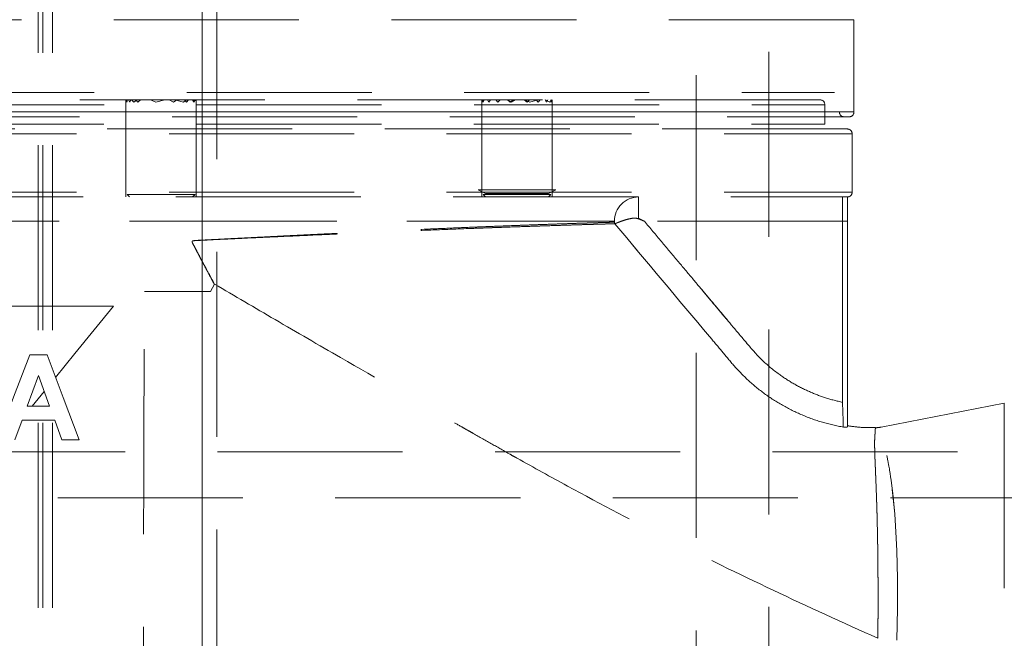
# Model space of a CAD drawing. Units: millimetres. Extents: x 5 to 459, y 5 to 292.
# Drawn here: x 92 to 99, y 193 to 197 of the extents above; entities that cross this region are included whole.
import ezdxf

# ---------------------------------------------------------------- set-up
doc = ezdxf.new("R2010")
doc.units = ezdxf.units.MM
doc.linetypes.add('HIDDEN', pattern=[1.905, 1.27, -0.635])

msp = doc.modelspace()

# ---------------------------------------------------------------- linework, layer by layer
at = {"color": 7, "linetype": 'HIDDEN', "lineweight": 18}
for p, q in [((92.10887, 177.95046), (92.10887, 267.61713)), ((92.1422, 177.95046), (92.1422, 267.61713)), ((92.20887, 177.95046), (92.20887, 267.61713)), ((96.62637, 200.65602), (96.62637, 191.92704)), ((97.1247, 191.92704), (97.1247, 200.65602)), ((93.23598, 186.44385), (93.23598, 199.44385)), ((93.33598, 199.44385), (93.33598, 186.54385)), ((93.23598, 198.1129), (93.23598, 186.44385)), ((97.70887, 197.22704), (85.37553, 197.22704)), ((97.70887, 196.59371), (97.70887, 197.22704)), ((97.47553, 196.67704), (85.60887, 196.67704)), ((92.7111, 196.67704), (92.7111, 196.01037)), ((92.71298, 196.66037), (92.71147, 196.67704)), ((92.71563, 196.67704), (92.71298, 196.66037)), ((92.71298, 196.66037), (92.71563, 196.67704)), ((92.71418, 196.67704), (92.71776, 196.66037)), ((92.71776, 196.66037), (92.71418, 196.67704)), ((92.71776, 196.66037), (92.7229, 196.67704)), ((92.7229, 196.67704), (92.71776, 196.66037)), ((92.73758, 196.66037), (92.73035, 196.67704)), ((92.74605, 196.67704), (92.73758, 196.66037)), ((92.73758, 196.66037), (92.74605, 196.67704)), ((92.75055, 196.67704), (92.76576, 196.66037)), ((92.76576, 196.66037), (92.78629, 196.67704)), ((92.79444, 196.66037), (92.77984, 196.67704)), ((92.81115, 196.67704), (92.79444, 196.66037)), ((92.79444, 196.66037), (92.81115, 196.67704)), ((92.91668, 196.66037), (92.88069, 196.67704)), ((92.97904, 196.67704), (92.91668, 196.66037)), ((92.91668, 196.66037), (92.97904, 196.67704)), ((93.00933, 196.67704), (93.03818, 196.66037)), ((93.03818, 196.66037), (93.06172, 196.67704)), ((93.10349, 196.66037), (93.05012, 196.67704)), ((93.13051, 196.67704), (93.10349, 196.66037)), ((93.10349, 196.66037), (93.13051, 196.67704)), ((93.11452, 196.67704), (93.1281, 196.66037)), ((93.1281, 196.66037), (93.11452, 196.67704)), ((93.1281, 196.66037), (93.14015, 196.67704)), ((93.14015, 196.67704), (93.1281, 196.66037)), ((93.16841, 196.67704), (93.17547, 196.66037)), ((93.17547, 196.66037), (93.16841, 196.67704)), ((93.18117, 196.66037), (93.17332, 196.67704)), ((93.17547, 196.66037), (93.18142, 196.67704)), ((93.18142, 196.67704), (93.17547, 196.66037)), ((93.18693, 196.67704), (93.18117, 196.66037)), ((93.18117, 196.66037), (93.18693, 196.67704)), ((93.19264, 196.67704), (93.19411, 196.66037)), ((93.19411, 196.66037), (93.19264, 196.67704)), ((93.19411, 196.66037), (93.1943, 196.67219)), ((93.1943, 196.67219), (93.19411, 196.66037)), ((93.19443, 196.01037), (93.19443, 196.67219)), ((95.15426, 196.67704), (95.15426, 196.01037)), ((95.15464, 196.67704), (95.15744, 196.66037)), ((95.15744, 196.66037), (95.16417, 196.67704)), ((95.16423, 196.66037), (95.15956, 196.67704)), ((95.17008, 196.67704), (95.16423, 196.66037)), ((95.16423, 196.66037), (95.17008, 196.67704)), ((95.20332, 196.66037), (95.19364, 196.67704)), ((95.21386, 196.67704), (95.20332, 196.66037)), ((95.20332, 196.66037), (95.21386, 196.67704)), ((95.26458, 196.66037), (95.25059, 196.67704)), ((95.27951, 196.67704), (95.26458, 196.66037)), ((95.26458, 196.66037), (95.27951, 196.67704)), ((95.32745, 196.67704), (95.35687, 196.66037)), ((95.35011, 196.66037), (95.33059, 196.67704)), ((95.3712, 196.67704), (95.35011, 196.66037)), ((95.35011, 196.66037), (95.3712, 196.67704)), ((95.35687, 196.66037), (95.38244, 196.67704)), ((95.44625, 196.67704), (95.46463, 196.66037)), ((95.46463, 196.66037), (95.44625, 196.67704)), ((95.48416, 196.66037), (95.44885, 196.67704)), ((95.46463, 196.66037), (95.48191, 196.67704)), ((95.48191, 196.67704), (95.46463, 196.66037)), ((95.53881, 196.67704), (95.48416, 196.66037)), ((95.48416, 196.66037), (95.53881, 196.67704)), ((95.52815, 196.67704), (95.54189, 196.66037)), ((95.54189, 196.66037), (95.52815, 196.67704)), ((95.54189, 196.66037), (95.55484, 196.67704)), ((95.55484, 196.67704), (95.54189, 196.66037)), ((95.589, 196.67704), (95.59878, 196.66037)), ((95.59878, 196.66037), (95.589, 196.67704)), ((95.62091, 196.66037), (95.59084, 196.67704)), ((95.59878, 196.66037), (95.60771, 196.67704)), ((95.60771, 196.67704), (95.59878, 196.66037)), ((95.63173, 196.67704), (95.62091, 196.66037)), ((95.62091, 196.66037), (95.63173, 196.67704)), ((95.6286, 196.67704), (95.63321, 196.66037)), ((95.63321, 196.66037), (95.6286, 196.67704)), ((95.63321, 196.66037), (95.63633, 196.67704)), ((95.63633, 196.67704), (95.63321, 196.66037)), ((95.6376, 196.01037), (95.6376, 196.67704)), ((97.70887, 196.59371), (85.37553, 196.59371)), ((85.57699, 196.64371), (97.5074, 196.64371)), ((91.5422, 196.59371), (97.60887, 196.59371)), ((97.50887, 196.51037), (97.50887, 196.64371)), ((85.40887, 196.56037), (97.67553, 196.56037)), ((97.66331, 196.47704), (85.42109, 196.47704)), ((85.57553, 196.51037), (97.50887, 196.51037)), ((85.38776, 196.44371), (97.69664, 196.44371)), ((97.69664, 196.04371), (97.69664, 196.44371)), ((95.6626, 196.06037), (95.12926, 196.06037)), ((95.12926, 196.06037), (95.17926, 196.03537)), ((95.6126, 196.03537), (95.6626, 196.06037)), ((85.38776, 196.04371), (97.69664, 196.04371)), ((93.1861, 196.02704), (92.71943, 196.02704)), ((92.71943, 196.02704), (92.7361, 196.01037)), ((93.16943, 196.01037), (93.1861, 196.02704)), ((95.62926, 196.02704), (95.1626, 196.02704)), ((95.1626, 196.02704), (95.17926, 196.01037)), ((95.17926, 196.03537), (95.6126, 196.03537)), ((95.6126, 196.01037), (95.62926, 196.02704)), ((96.23036, 196.01037), (96.23036, 195.86466)), ((97.62997, 196.01037), (97.62997, 195.84371)), ((97.64945, 196.01111), (97.66331, 196.01062)), ((96.23036, 195.86466), (96.27079, 195.84371)), ((96.06412, 195.84371), (87.02028, 195.84371)), ((87.02028, 195.84371), (96.06412, 195.84371)), ((96.06396, 195.83745), (96.06412, 195.83748)), ((96.06412, 195.83748), (96.06396, 195.83745)), ((96.06412, 195.83748), (96.06412, 195.84371)), ((97.62997, 195.84371), (96.27079, 195.84371)), ((97.62997, 195.84371), (97.66331, 195.84371)), ((97.62997, 194.60099), (97.62997, 195.84371)), ((97.66331, 194.60099), (97.66331, 195.84371)), ((93.2922, 195.36267), (93.31867, 195.41235)), ((93.31867, 195.41235), (93.2922, 195.36267)), ((92.8397, 195.36268), (93.2918, 195.36268)), ((92.62553, 195.26037), (90.45887, 195.26037)), ((92.17, 194.92704), (92.05116, 194.92704)), ((92.03469, 194.57554), (92.11111, 194.78494)), ((92.11111, 194.78494), (92.18776, 194.57554)), ((92.06911, 194.57554), (92.15091, 194.67622)), ((92.18776, 194.57554), (92.03469, 194.57554)), ((98.74067, 194.5952), (97.89432, 194.43069)), ((98.74067, 194.5952), (98.74067, 188.59221)), ((91.95032, 194.34371), (91.99951, 194.47832)), ((91.99951, 194.47832), (92.22341, 194.47832)), ((92.22341, 194.47832), (92.2726, 194.34371)), ((92.2726, 194.34371), (92.39156, 194.34371)), ((119.37553, 194.26037), (53.37553, 194.26037)), ((129.70886, 193.94665), (43.0422, 193.94665))]:
    msp.add_line(p, q, dxfattribs=at)
at = {"color": 7, "linetype": 'HIDDEN', "lineweight": 18, "flags": 128}
for points in [[(92.22884, 194.77213), (92.36181, 194.93579), (92.49408, 195.09858), (92.62553, 195.26037)], [(92.05116, 194.92704), (91.94103, 194.63569), (91.83066, 194.34371)], [(92.39156, 194.34371), (92.28101, 194.63477), (92.17, 194.92704)], [(98.00249, 192.96961), (98.00653, 193.18731), (98.00666, 193.39227), (98.00262, 193.58192), (97.99908, 193.66921), (97.99448, 193.75325), (97.98881, 193.83372), (97.98255, 193.90548), (97.97512, 193.97655), (97.96651, 194.04604), (97.96361, 194.06704), (97.96042, 194.089), (97.95696, 194.11179), (97.9532, 194.13523), (97.95175, 194.144), (97.95012, 194.15364), (97.94831, 194.16411), (97.94632, 194.17536), (97.94124, 194.20299), (97.93992, 194.20992), (97.93957, 194.21176), (97.93947, 194.21229), (97.93943, 194.21247), (97.93942, 194.21253), (97.93942, 194.21254), (97.93942, 194.21255), (97.93942, 194.21255), (97.93942, 194.21256), (97.93942, 194.21256), (97.93942, 194.21256), (97.93942, 194.21256), (97.93942, 194.21256), (97.92749, 194.27124), (97.91696, 194.31922), (97.90806, 194.35897), (97.90162, 194.38952), (97.89742, 194.41199), (97.89519, 194.42558), (97.89444, 194.43071), (97.89544, 194.42398), (97.89847, 194.40611), (97.90449, 194.37545), (97.91383, 194.33314), (97.91779, 194.31551), (97.92235, 194.29496), (97.92706, 194.27326), (97.92874, 194.26536), (97.93056, 194.25669), (97.93253, 194.2472), (97.93463, 194.23684), (97.93688, 194.22557), (97.93927, 194.21333), (97.93951, 194.21208), (97.94131, 194.20264), (97.94919, 194.15906), (97.95511, 194.1235), (97.96124, 194.0835), (97.96652, 194.04596), (97.97891, 193.94184), (97.98869, 193.83521), (97.99688, 193.71218), (98.00264, 193.58128), (98.00666, 193.39222), (98.00654, 193.18798), (98.00249, 192.96961)]]:
    msp.add_lwpolyline(points, dxfattribs=at)
at = {"color": 7, "linetype": 'HIDDEN', "lineweight": 18}
for centre, radius, start, end in [((97.47553, 196.64371), 0.03333, 0, 90), ((97.6422, 196.59371), 0.03333, 180, 270), ((97.67553, 196.59371), 0.03333, 270, 0), ((97.66331, 196.44371), 0.03333, 0, 90), ((96.23058, 195.84391), 0.16646, 90.073141, 180.071158), ((97.62997, 196.04371), 0.03333, 269.976759, 291.774294), ((97.66331, 196.04371), 0.03333, 270, 0), ((96.08065, 195.83745), 0.0167, 180.002059, 219.712041)]:
    msp.add_arc(centre, radius, start, end, dxfattribs=at)
for points, knots in [([(85.50887, 196.72704), (85.51188, 196.72704), (85.51799, 196.72704), (85.56821, 196.72704), (85.65086, 196.72704), (85.77055, 196.72704), (85.91888, 196.72704), (86.08966, 196.72704), (86.27651, 196.72704), (86.4892, 196.72704), (86.72696, 196.72704), (86.98874, 196.72704), (87.2726, 196.72704), (87.57674, 196.72704), (87.89912, 196.72704), (88.23692, 196.72704), (88.58766, 196.72704), (88.9488, 196.72704), (89.34134, 196.72704), (89.76386, 196.72704), (90.21351, 196.72704), (90.66156, 196.72704), (91.10427, 196.72704), (91.5422, 196.72704), (91.98011, 196.72704), (92.42283, 196.72704), (92.87087, 196.72704), (93.32053, 196.72704), (93.74305, 196.72704), (94.13559, 196.72704), (94.49673, 196.72704), (94.84747, 196.72704), (95.18527, 196.72704), (95.50765, 196.72704), (95.81179, 196.72704), (96.09565, 196.72704), (96.35743, 196.72704), (96.59519, 196.72704), (96.80788, 196.72704), (96.99473, 196.72704), (97.16551, 196.72704), (97.31387, 196.72704), (97.43342, 196.72704), (97.51659, 196.72704), (97.56498, 196.72704), (97.57553, 196.72704), (97.57553, 196.72704), (97.57553, 196.72704)], [0, 0, 0, 0, 0.022909, 0.0464004, 0.070438, 0.0949816, 0.1199861, 0.1412563, 0.162701, 0.1843079, 0.206144, 0.2280454, 0.2499991, 0.2719519, 0.2938533, 0.3156902, 0.3372964, 0.358741, 0.3800121, 0.4050159, 0.4295592, 0.4535968, 0.4770885, 0.4999991, 0.522909, 0.5464004, 0.570438, 0.5949816, 0.6199861, 0.6412563, 0.6627009, 0.6843079, 0.706144, 0.7280454, 0.749999, 0.7719519, 0.7938533, 0.8156902, 0.8372964, 0.858741, 0.8800121, 0.9050159, 0.9295592, 0.9535968, 0.9770885, 0.9999991, 1, 1, 1, 1]), ([(85.43317, 196.01037), (85.44494, 196.01037), (85.46876, 196.01037), (85.54339, 196.01037), (85.64877, 196.01037), (85.78886, 196.01037), (85.96384, 196.01037), (86.17416, 196.01037), (86.41936, 196.01037), (86.69793, 196.01037), (87.00817, 196.01037), (87.34766, 196.01037), (87.71336, 196.01037), (88.10171, 196.01037), (88.5089, 196.01037), (88.93102, 196.01037), (89.36327, 196.01037), (89.80134, 196.01037), (90.24106, 196.01037), (90.67938, 196.01037), (91.11294, 196.01037), (91.5422, 196.01037), (91.97145, 196.01037), (92.405, 196.01037), (92.84333, 196.01037), (93.28305, 196.01037), (93.72112, 196.01037), (94.15337, 196.01037), (94.57549, 196.01037), (94.98268, 196.01037), (95.37103, 196.01037), (95.73673, 196.01037), (96.07623, 196.01037), (96.38645, 196.01037), (96.66503, 196.01037), (96.91023, 196.01037), (97.12056, 196.01037), (97.29554, 196.01037), (97.43563, 196.01037), (97.541, 196.01037), (97.61564, 196.01037), (97.63945, 196.01037), (97.65122, 196.01037)], [0, 0, 0, 0, 0.0230732, 0.046686, 0.0708045, 0.0953897, 0.120399, 0.1458826, 0.1716461, 0.197629, 0.2237685, 0.25, 0.2762309, 0.3023701, 0.328353, 0.3541168, 0.3796011, 0.4046097, 0.4291947, 0.4533131, 0.4769263, 0.5, 0.5230731, 0.546686, 0.5708045, 0.5953898, 0.6203989, 0.6458826, 0.6716461, 0.697629, 0.7237685, 0.75, 0.7762309, 0.8023701, 0.828353, 0.8541168, 0.879601, 0.9046096, 0.9291947, 0.9533131, 0.9769265, 1, 1, 1, 1]), ([(97.65122, 196.01037), (97.64549, 196.01172), (97.63943, 196.01314), (97.64233, 196.01255), (97.64249, 196.01252)], [0, 0, 0, 0, 0.9452967, 1, 1, 1, 1]), ([(97.65228, 196.01101), (97.64994, 196.0113), (97.64457, 196.01197), (97.64298, 196.0124), (97.64208, 196.01265)], [0, 0, 0, 0, 0.43418674, 1, 1, 1, 1]), ([(97.66331, 195.84371), (97.66331, 195.85992), (97.66331, 195.89284), (97.66331, 195.93935), (97.66331, 195.98067), (97.66331, 196.00074), (97.66331, 196.01062)], [0, 0, 0, 0, 0.2461491, 0.4999963, 0.7538472, 1, 1, 1, 1]), ([(96.22876, 195.86122), (96.22252, 195.86286), (96.20802, 195.86669), (96.17848, 195.86347), (96.14436, 195.85526), (96.10989, 195.84346), (96.09445, 195.83736), (96.08657, 195.83424)], [0, 0, 0, 0, 0.10818875, 0.2513096, 0.50127182, 0.74547035, 1, 1, 1, 1]), ([(96.08658, 195.83424), (96.09446, 195.83736), (96.1099, 195.84346), (96.14436, 195.85526), (96.17848, 195.86347), (96.20802, 195.86668), (96.22252, 195.86286), (96.22876, 195.86122)], [0, 0, 0, 0, 0.2545274, 0.4987284, 0.7486922, 0.8918107, 1, 1, 1, 1]), ([(96.22876, 195.86122), (96.23616, 195.85813), (96.25017, 195.8523), (96.26418, 195.84646), (96.27079, 195.84371)], [0, 0, 0, 0, 0.5289897, 1, 1, 1, 1]), ([(93.31933, 195.41281), (93.29285, 195.4625), (93.25247, 195.53827), (93.20471, 195.62518), (93.18132, 195.67258), (93.16787, 195.69304), (93.1658, 195.70468), (93.16611, 195.70599), (93.16649, 195.70679), (93.16753, 195.70795), (93.16955, 195.70875), (93.1895, 195.71336), (93.22431, 195.71246), (93.28361, 195.71637), (93.37076, 195.72), (93.54643, 195.72856), (93.794, 195.73967), (94.11777, 195.75448), (94.45248, 195.76906), (94.78743, 195.78304), (95.06432, 195.79384), (95.29061, 195.80221), (95.47317, 195.80859), (95.63306, 195.81391), (95.76948, 195.8182), (95.8826, 195.82162), (95.97082, 195.82413), (96.03575, 195.82592), (96.05713, 195.82648), (96.06783, 195.82676)], [0, 0, 0, 0, 0.0314453, 0.0479542, 0.055218, 0.0609211, 0.0614101, 0.0615328, 0.0616557, 0.0619013, 0.0623912, 0.0628831, 0.0739209, 0.0825982, 0.0980905, 0.1257543, 0.1884128, 0.2509762, 0.3345504, 0.4174217, 0.50016, 0.5626408, 0.6252792, 0.6874481, 0.7494894, 0.8117532, 0.874509, 0.9372164, 1, 1, 1, 1]), ([(93.31807, 195.41203), (93.30915, 195.42882), (93.29142, 195.46219), (93.26498, 195.51199), (93.24256, 195.55427), (93.22454, 195.58827), (93.21134, 195.61322), (93.20041, 195.63393), (93.19169, 195.6505), (93.18513, 195.66301), (93.17931, 195.6742), (93.1744, 195.68382), (93.1703, 195.69208), (93.16767, 195.69798), (93.16626, 195.7018), (93.16588, 195.7041), (93.1659, 195.70524), (93.16611, 195.70606), (93.1664, 195.70666), (93.1668, 195.70719), (93.16766, 195.70796), (93.17413, 195.71075), (93.1854, 195.71079), (93.20006, 195.71207), (93.21235, 195.71274), (93.22817, 195.71366), (93.2462, 195.71463), (93.27381, 195.71612), (93.30755, 195.71789), (93.35766, 195.72051), (93.41835, 195.72365), (93.53243, 195.72951), (93.69355, 195.73767), (93.89268, 195.74768), (94.11886, 195.75894), (94.36323, 195.77073), (94.62251, 195.78279), (94.86417, 195.79352), (95.0603, 195.80181), (95.21826, 195.80821), (95.34415, 195.81313), (95.46264, 195.81759), (95.573, 195.8216), (95.67448, 195.82516), (95.77778, 195.82865), (95.87726, 195.83187), (95.96469, 195.83457), (96.0309, 195.83652), (96.05285, 195.83713), (96.06396, 195.83745)], [0, 0, 0, 0, 0.0106208, 0.0211091, 0.0314651, 0.0373135, 0.0425577, 0.0471979, 0.0503606, 0.0529829, 0.0550641, 0.0573783, 0.058997, 0.0601866, 0.0609625, 0.0612351, 0.0614573, 0.0615797, 0.0616997, 0.0618222, 0.0619522, 0.062358, 0.0658541, 0.0684402, 0.0710421, 0.073098, 0.0777828, 0.0817049, 0.0894564, 0.0978368, 0.1116052, 0.1258809, 0.166836, 0.2105893, 0.2516213, 0.3141634, 0.3766236, 0.4386655, 0.5010239, 0.5410171, 0.5816443, 0.6229057, 0.6648015, 0.7073319, 0.7504972, 0.8104504, 0.8720183, 0.9352014, 1, 1, 1, 1]), ([(96.06396, 195.83745), (96.05545, 195.83721), (96.03859, 195.83674), (95.99155, 195.83537), (95.93021, 195.83352), (95.85419, 195.83113), (95.7544, 195.82788), (95.62566, 195.82349), (95.4631, 195.81764), (95.28226, 195.81077), (95.0952, 195.80326), (94.90606, 195.7953), (94.71746, 195.78704), (94.51718, 195.77792), (94.30565, 195.76797), (94.11242, 195.7586), (93.9402, 195.75005), (93.79135, 195.74259), (93.63934, 195.73493), (93.50768, 195.72824), (93.39826, 195.72261), (93.32527, 195.71883), (93.26922, 195.71587), (93.23802, 195.7142), (93.21415, 195.71285), (93.19886, 195.71197), (93.18436, 195.71086), (93.17462, 195.71019), (93.16892, 195.70857), (93.16742, 195.70774), (93.16662, 195.70705), (93.16609, 195.70609), (93.16589, 195.70487), (93.16597, 195.70342), (93.1672, 195.69814), (93.1716, 195.6896), (93.17847, 195.6757), (93.18701, 195.65944), (93.19628, 195.64175), (93.20772, 195.62007), (93.22182, 195.59341), (93.25936, 195.52254), (93.29171, 195.46166), (93.31807, 195.41203)], [0, 0, 0, 0, 0.0520888, 0.1031779, 0.1532676, 0.202358, 0.2504494, 0.3148974, 0.3779293, 0.4395459, 0.4997477, 0.5497011, 0.5993528, 0.6488544, 0.6990354, 0.749043, 0.7793942, 0.8116383, 0.8441053, 0.8743319, 0.8922711, 0.9102042, 0.9180014, 0.9255816, 0.9286824, 0.9320988, 0.9346022, 0.9372339, 0.9378164, 0.9380374, 0.9382195, 0.938415, 0.9386321, 0.9388908, 0.9392017, 0.9416089, 0.9441706, 0.9478484, 0.9518177, 0.9552933, 0.9615036, 0.968622, 1, 1, 1, 1]), ([(96.06783, 195.82675), (96.05728, 195.82648), (96.03613, 195.82592), (95.97192, 195.82416), (95.88423, 195.82167), (95.77139, 195.81826), (95.6352, 195.81398), (95.47562, 195.80867), (95.2933, 195.8023), (95.06712, 195.79395), (94.79025, 195.78315), (94.4554, 195.76919), (94.13519, 195.75523), (93.84314, 195.74194), (93.59947, 195.73093), (93.40161, 195.72144), (93.27561, 195.71592), (93.2137, 195.71229), (93.18488, 195.71176), (93.16906, 195.70879), (93.16709, 195.70746), (93.16652, 195.70681), (93.16608, 195.70604), (93.16587, 195.7049), (93.16628, 195.70041), (93.17143, 195.69028), (93.18238, 195.66827), (93.20595, 195.62451), (93.25245, 195.5372), (93.29258, 195.46257), (93.31933, 195.41281)], [0, 0, 0, 0, 0.0620943, 0.1244337, 0.1872082, 0.2495774, 0.3116692, 0.3738349, 0.4364296, 0.4990413, 0.5818694, 0.6647375, 0.7483458, 0.8010866, 0.8539044, 0.9004047, 0.9208717, 0.9289126, 0.9369494, 0.9379259, 0.9381728, 0.9382948, 0.938417, 0.9386619, 0.9389101, 0.9408748, 0.9448156, 0.9526989, 0.968466, 1, 1, 1, 1]), ([(97.63585, 194.43056), (97.58752, 194.4408), (97.49102, 194.46125), (97.35134, 194.51239), (97.21821, 194.57783), (97.09421, 194.65797), (96.98105, 194.75049), (96.88426, 194.85151), (96.79996, 194.95484), (96.52746, 195.2773), (96.28412, 195.56819), (96.06783, 195.82676)], [0, 0, 0, 0, 0.068899, 0.1375874, 0.2070006, 0.2756419, 0.3432394, 0.4105952, 0.4705525, 0.5293847, 1, 1, 1, 1]), ([(96.06783, 195.82675), (96.28412, 195.56819), (96.52745, 195.2773), (96.79996, 194.95483), (96.88427, 194.85151), (96.98105, 194.75049), (97.09421, 194.65797), (97.21821, 194.57783), (97.35135, 194.5124), (97.49102, 194.46125), (97.58752, 194.44081), (97.63585, 194.43057)], [0, 0, 0, 0, 0.4706173, 0.529449, 0.5894071, 0.6567627, 0.7243595, 0.7929998, 0.862414, 0.9311022, 1, 1, 1, 1]), ([(96.068, 195.82679), (96.06939, 195.82734), (96.07221, 195.82846), (96.08173, 195.83229), (96.08658, 195.83424)], [0, 0, 0, 0, 0.4910865, 1, 1, 1, 1]), ([(96.08657, 195.83424), (96.08173, 195.83229), (96.07221, 195.82846), (96.06939, 195.82734), (96.068, 195.8268)], [0, 0, 0, 0, 0.5089112, 1, 1, 1, 1]), ([(96.27079, 195.84371), (96.30982, 195.79716), (96.38562, 195.70678), (96.49593, 195.57528), (96.59945, 195.45189), (96.6962, 195.33663), (96.78612, 195.22946), (96.87735, 195.12101), (96.97134, 195.00825), (97.07329, 194.89033), (97.18423, 194.79844), (97.29464, 194.72662), (97.40161, 194.67271), (97.5135, 194.62927), (97.59113, 194.61042), (97.62997, 194.60099)], [0, 0, 0, 0, 0.0969354, 0.1882418, 0.2739184, 0.3539658, 0.4283838, 0.4971733, 0.5801091, 0.6627651, 0.74542, 0.8089714, 0.8726402, 0.9362639, 1, 1, 1, 1]), ([(97.62997, 194.60099), (97.59113, 194.61042), (97.5135, 194.62927), (97.40161, 194.67271), (97.29465, 194.72662), (97.18423, 194.79843), (97.07329, 194.89033), (96.97134, 195.00824), (96.87767, 195.12062), (96.78694, 195.22848), (96.6976, 195.33497), (96.60104, 195.45), (96.49733, 195.57362), (96.38645, 195.7058), (96.31014, 195.79679), (96.27079, 195.84371)], [0, 0, 0, 0, 0.063735, 0.1273579, 0.1910267, 0.2545785, 0.3372341, 0.4198885, 0.5028263, 0.5708289, 0.6447755, 0.7246654, 0.8104991, 0.9022781, 1, 1, 1, 1]), ([(93.31933, 195.41281), (93.45799, 195.33137), (93.74603, 195.16219), (94.28379, 194.85081), (94.71142, 194.60623), (94.99954, 194.4423), (95.03952, 194.41959), (95.0514, 194.41285), (95.05285, 194.41202)], [0, 0, 0, 0, 0.2406879, 0.5, 0.9309835, 0.9794877, 0.9974966, 1, 1, 1, 1]), ([(92.83667, 191.79051), (92.83609, 191.93855), (92.83493, 192.23623), (92.83381, 192.68632), (92.83316, 193.13364), (92.83306, 193.58147), (92.83362, 194.02444), (92.8349, 194.46569), (92.8369, 194.9109), (92.83874, 195.20857), (92.8397, 195.36268)], [0, 0, 0, 0, 0.1243341, 0.2500003, 0.3779916, 0.4999999, 0.6261041, 0.7500001, 0.8705758, 1, 1, 1, 1]), ([(97.62997, 194.60099), (97.63079, 194.57997), (97.63241, 194.53793), (97.63423, 194.48335), (97.63549, 194.44276), (97.63573, 194.43463), (97.63585, 194.43057)], [0, 0, 0, 0, 0.2500675, 0.49996463, 0.7497425, 1, 1, 1, 1]), ([(97.66331, 194.43294), (97.66331, 194.44329), (97.66331, 194.46399), (97.66331, 194.5056), (97.66331, 194.55186), (97.66331, 194.58463), (97.66331, 194.60099)], [0, 0, 0, 0, 0.250368, 0.5002515, 0.7504722, 1, 1, 1, 1]), ([(97.63585, 194.43056), (97.63573, 194.43461), (97.63549, 194.4427), (97.63423, 194.48359), (97.63301, 194.51926), (97.6323, 194.53947), (97.6323, 194.53955)], [0, 0, 0, 0, 0.3332933, 0.665941, 0.9987521, 1, 1, 1, 1]), ([(97.63585, 194.43057), (97.6393, 194.43059), (97.64622, 194.43063), (97.65513, 194.431), (97.66182, 194.43166), (97.66283, 194.43253), (97.66331, 194.43294)], [0, 0, 0, 0, 0.2504185, 0.5008542, 0.7672281, 1, 1, 1, 1]), ([(97.66331, 194.43293), (97.66283, 194.43253), (97.66182, 194.43166), (97.65513, 194.43099), (97.64623, 194.43063), (97.63931, 194.43058), (97.63585, 194.43056)], [0, 0, 0, 0, 0.2327557, 0.499133, 0.7496333, 1, 1, 1, 1]), ([(97.85628, 194.42748), (97.81875, 194.4274), (97.75414, 194.42726), (97.69028, 194.43685), (97.66353, 194.44087)], [0, 0, 0, 0, 0.5809592, 1, 1, 1, 1]), ([(95.05285, 194.41202), (95.05286, 194.41202), (95.05286, 194.41202), (95.05286, 194.41202), (95.05288, 194.41201), (95.05293, 194.41197), (95.05316, 194.41185), (95.05405, 194.41134), (95.05759, 194.40933), (95.07171, 194.40131), (95.1281, 194.36939), (95.22316, 194.31554), (95.3187, 194.26169), (95.37433, 194.23002), (95.3903, 194.22112), (95.50989, 194.15416), (95.85709, 193.96206), (96.441, 193.65723), (97.15141, 193.30852), (97.63241, 193.09078), (97.87291, 192.98191)], [0, 0, 0, 0, 0.0000007, 0.0000018, 0.0000049, 0.0000173, 0.0000652, 0.0002518, 0.0009909, 0.0039301, 0.0156556, 0.0625032, 0.1076234, 0.1197958, 0.1232618, 0.1250063, 0.2499992, 0.5000039, 0.7500023, 1, 1, 1, 1]), ([(97.87294, 192.98368), (97.87315, 193.01283), (97.87355, 193.07114), (97.87399, 193.17257), (97.8742, 193.32119), (97.87325, 193.51729), (97.87001, 193.73145), (97.86466, 193.92564), (97.85824, 194.08925), (97.85256, 194.22061), (97.84937, 194.32275), (97.85197, 194.36429), (97.85327, 194.38515)], [0, 0, 0, 0, 0.0391342, 0.0782802, 0.1399379, 0.2503389, 0.3745293, 0.4987715, 0.6242584, 0.7489974, 0.8739396, 1, 1, 1, 1]), ([(97.85327, 194.38515), (97.85327, 194.38514), (97.85327, 194.38514), (97.85327, 194.38511), (97.85326, 194.38503), (97.85325, 194.38474), (97.85315, 194.3836), (97.85268, 194.37909), (97.85184, 194.36841), (97.8508, 194.34775), (97.85038, 194.31692), (97.85099, 194.2744), (97.85275, 194.21898), (97.85581, 194.1444), (97.85997, 194.04629), (97.86454, 193.92421), (97.86857, 193.78487), (97.87144, 193.64077), (97.87313, 193.50275), (97.87393, 193.37584), (97.87413, 193.25694), (97.87391, 193.15163), (97.8735, 193.06597), (97.87317, 193.01489), (97.873, 192.99161), (97.87296, 192.98572), (97.87295, 192.98422), (97.87295, 192.98382), (97.87294, 192.98371), (97.87294, 192.98368), (97.87294, 192.98368)], [0, 0, 0, 0, 0.0000192, 0.0000536, 0.0001683, 0.0005802, 0.0021349, 0.0081688, 0.0319095, 0.0711596, 0.1258692, 0.1808009, 0.2457898, 0.3211125, 0.4060388, 0.5002223, 0.5946712, 0.6798385, 0.7549172, 0.8196908, 0.8744772, 0.9291019, 0.9683144, 0.9919879, 0.9979558, 0.999465, 0.9998541, 0.9999584, 0.9999956, 1, 1, 1, 1]), ([(97.85327, 194.38515), (97.85327, 194.38515), (97.85327, 194.38515), (97.85327, 194.38516), (97.85328, 194.38519), (97.85328, 194.38531), (97.8533, 194.38576), (97.85334, 194.38747), (97.85347, 194.39116), (97.85371, 194.39702), (97.85419, 194.40555), (97.85495, 194.4156), (97.85591, 194.42462), (97.85646, 194.42834), (97.85595, 194.42472), (97.85499, 194.41582), (97.85421, 194.40581), (97.85374, 194.39726), (97.85348, 194.39135), (97.85337, 194.38761), (97.85331, 194.3858), (97.85328, 194.3853), (97.85327, 194.38516), (97.85327, 194.38515)], [0, 0, 0, 0, 0.0000224, 0.0000599, 0.0001808, 0.0006054, 0.0021859, 0.0082693, 0.0321152, 0.0714887, 0.1263177, 0.2233365, 0.3476016, 0.4992344, 0.6498215, 0.7740347, 0.8716203, 0.9268297, 0.9665854, 0.9909616, 0.9973971, 0.9997087, 1, 1, 1, 1]), ([(97.89444, 194.43071), (97.88808, 194.42964), (97.87537, 194.42749), (97.86249, 194.42719), (97.85604, 194.42704)], [0, 0, 0, 0, 0.4999943, 1, 1, 1, 1]), ([(87.33163, 194.22064), (87.37221, 194.20265), (87.45406, 194.16637), (87.60276, 194.10048), (87.77258, 194.02523), (87.96613, 193.93945), (88.16952, 193.84934), (88.37868, 193.75662), (88.59051, 193.66275), (88.81471, 193.56343), (89.05129, 193.45855), (89.30056, 193.34809), (89.54738, 193.23874), (89.7879, 193.13214), (90.01536, 193.03135), (90.24753, 192.92846), (90.44883, 192.83926), (90.62128, 192.76283), (90.75926, 192.70169), (90.91186, 192.63407), (91.0249, 192.58396), (91.10241, 192.54962), (91.12818, 192.5382), (91.15433, 192.52662), (91.18087, 192.51486), (91.2078, 192.50292), (91.24203, 192.48776), (91.28869, 192.46706), (91.35538, 192.4375), (91.44276, 192.39877), (91.55063, 192.35099), (91.66041, 192.30235), (91.7561, 192.25995), (91.83128, 192.22663), (91.89539, 192.19823), (91.95525, 192.1717), (92.01087, 192.14704), (92.11575, 192.10056), (92.26484, 192.03451), (92.46135, 191.94741), (92.64963, 191.86398), (92.77428, 191.80874), (92.83479, 191.78193)], [0, 0, 0, 0, 0.0443297, 0.0894122, 0.1356464, 0.1833286, 0.232208, 0.2731505, 0.3152966, 0.3586586, 0.4005339, 0.4441564, 0.4895334, 0.525971, 0.5633756, 0.6001067, 0.6369968, 0.6583452, 0.6807812, 0.7011843, 0.7290146, 0.7329081, 0.736859, 0.7408676, 0.7449338, 0.7490577, 0.753239, 0.7606543, 0.7704822, 0.7838385, 0.8007228, 0.8199162, 0.8341503, 0.8446057, 0.8544199, 0.863593, 0.8721248, 0.8800155, 0.911907, 0.9409768, 0.9713508, 1, 1, 1, 1]), ([(87.33163, 194.22064), (87.38306, 194.19784), (87.48703, 194.15176), (87.68413, 194.06443), (87.91459, 193.96228), (88.1627, 193.85236), (88.41972, 193.73843), (88.67734, 193.62429), (88.95403, 193.50167), (89.25007, 193.37046), (89.531, 193.24599), (89.79239, 193.13015), (90.02475, 193.02719), (90.26159, 192.92223), (90.50165, 192.81585), (90.74049, 192.71001), (90.98549, 192.60143), (91.22313, 192.49613), (91.48079, 192.38193), (91.72846, 192.27223), (91.97081, 192.1648), (92.18994, 192.06769), (92.40652, 191.97171), (92.62367, 191.87549), (92.76531, 191.81272), (92.83479, 191.78193)], [0, 0, 0, 0, 0.0555257, 0.1122392, 0.1712876, 0.2321947, 0.28147, 0.3324817, 0.3835616, 0.4352789, 0.48952, 0.5267219, 0.5648234, 0.602422, 0.639899, 0.6779933, 0.7137893, 0.7532352, 0.7872915, 0.8319498, 0.8666854, 0.89858, 0.9329559, 0.9671158, 1, 1, 1, 1]), ([(97.87291, 192.98191), (97.87291, 192.98221), (97.87293, 192.98279), (97.87294, 192.98338), (97.87294, 192.98368)], [0, 0, 0, 0, 0.5028488, 1, 1, 1, 1]), ([(97.87291, 192.98191), (97.87291, 192.98206), (97.87292, 192.98235), (97.87292, 192.98279), (97.87293, 192.98323), (97.87294, 192.98353), (97.87294, 192.98368)], [0, 0, 0, 0, 0.2485076, 0.4970152, 0.7455311, 1, 1, 1, 1])]:
    msp.add_open_spline(points, degree=3, knots=knots, dxfattribs=at)

doc.saveas('drawing.dxf')
